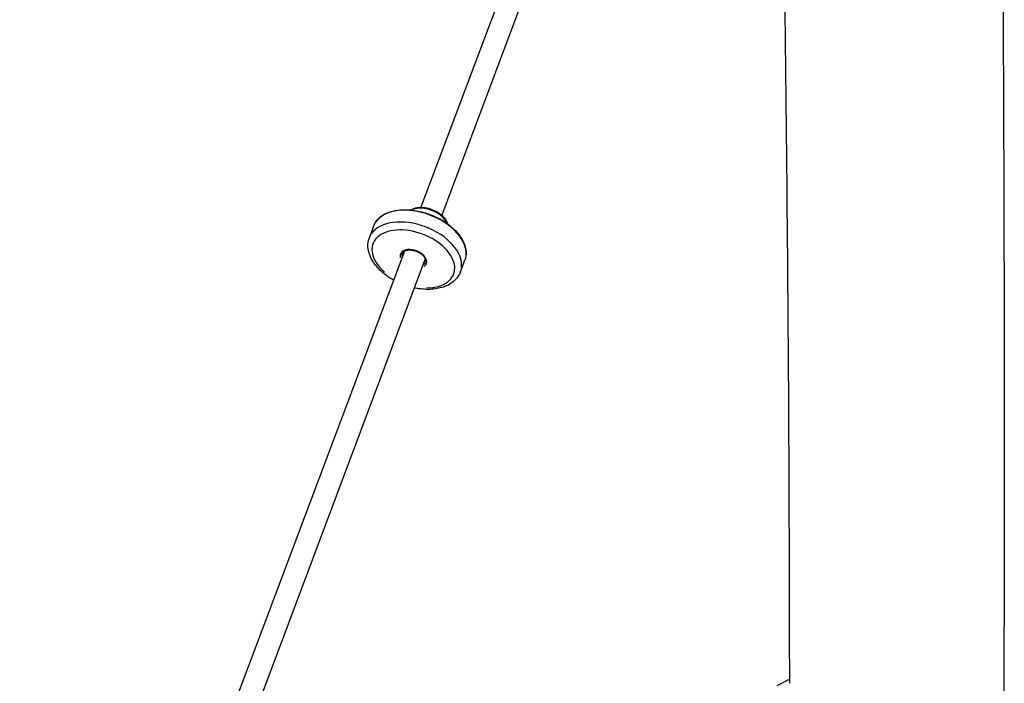
# Model space of a CAD drawing. Units: millimetres. Extents: x 1649 to 13248, y 5674 to 19562.
# Drawn here: x 4120 to 4826, y 13405 to 13881 of the extents above; entities that cross this region are included whole.
import ezdxf

# ---------------------------------------------------------------- set-up
doc = ezdxf.new("R2010")
doc.units = ezdxf.units.MM
doc.header["$LTSCALE"] = 75
doc.layers.add('SW_Toestellen', color=2, linetype='Continuous')

msp = doc.modelspace()

# ---------------------------------------------------------------- linework, layer by layer
at = {"layer": 'SW_Toestellen'}
for p, q in [((4472.54, 13918.22), (4407.9, 13746.2)), ((4487.52, 13912.6), (4422.87, 13740.57)), ((4370.98, 13724.43), (4374.18, 13732.94)), ((4396.12, 13714.85), (4120.25, 12980.72)), ((4411.09, 13709.22), (4135.23, 12975.09)), ((4436.32, 13699.88), (4439.51, 13708.38)), ((4672.38, 13407.85), (4663.27, 13403.05))]:
    msp.add_line(p, q, dxfattribs=at)
for centre, major_axis, start_param, end_param in [((4406.85, 13720.66), (-32.67, 12.28), 3.298672, 6.126106), ((4412.21, 13734.94), (14.76, -5.55), 0.623528, 2.518065), ((4403.65, 13712.16), (32.67, -12.28), 0.15708, 2.984513), ((4402.54, 13709.2), (-28.93, 10.87), 2.12065, 7.304128), ((4402.54, 13709.2), (9.31, -3.5), 5.867171, 9.840792), ((4402.82, 13709.94), (-8.38, 3.15), 0.023246, 0.44168), ((4402.82, 13709.94), (8.38, -3.15), 5.841506, 6.259939)]:
    msp.add_ellipse(centre, major_axis=major_axis, ratio=0.61307, start_param=start_param, end_param=end_param, dxfattribs=at)
for points, knots in [([(4672.39, 13405.24), (4672.38, 13406.9), (4672.38, 13408.57), (4672.37, 13415.23), (4672.37, 13420.23), (4672.34, 13440.22), (4672.31, 13455.21), (4672.16, 13515.19), (4671.98, 13560.18), (4671.08, 13718.59), (4669.85, 13832.04), (4666.98, 14056.53), (4665.3, 14167.58), (4663.37, 14278.62)], [50.593999, 50.593999, 50.593999, 50.593999, 51.093999, 51.093999, 52.593999, 52.593999, 57.094, 57.094, 70.594123, 70.594123, 104.628449, 104.628449, 137.945802, 137.945802, 137.945802, 137.945802]), ([(4826, 14265.41), (4825.36, 14240.32), (4824.98, 14215.36), (4824.61, 14166.56), (4824.57, 14142.79), (4824.59, 14087.68), (4824.7, 14056.31), (4825.03, 13970.94), (4825.3, 13916.94), (4825.99, 13755.99), (4826.28, 13649.06), (4826.17, 13492.88), (4826.07, 13443.64), (4825.93, 13394.4)], [0, 0, 0, 0, 7.569187, 7.569187, 14.70028, 14.70028, 24.10872, 24.10872, 40.311324, 40.311324, 72.396279, 72.396279, 87.172114, 87.172114, 87.172114, 87.172114]), ([(4374.18, 13732.94), (4374.98, 13735.07), (4376.32, 13737.01), (4379.95, 13740.29), (4382.26, 13741.64), (4387.65, 13743.6), (4390.75, 13744.21), (4397.38, 13744.61), (4400.92, 13744.39), (4408.07, 13743.16), (4411.68, 13742.16), (4418.62, 13739.45), (4421.95, 13737.76), (4427.98, 13733.84), (4430.69, 13731.62), (4435.22, 13726.87), (4437.04, 13724.34), (4439.56, 13719.21), (4440.28, 13716.61), (4440.48, 13712.12), (4440.19, 13710.18), (4439.51, 13708.38)], [4.265309, 4.265309, 4.265309, 4.265309, 4.570983, 4.570983, 4.885163, 4.885163, 5.208047, 5.208047, 5.532366, 5.532366, 5.856189, 5.856189, 6.179765, 6.179765, 6.503651, 6.503651, 6.827982, 6.827982, 7.150259, 7.150259, 7.406902, 7.406902, 7.406902, 7.406902]), ([(4400.62, 13744.29), (4401.08, 13744.59), (4401.57, 13744.85), (4403.33, 13745.62), (4404.72, 13745.96), (4407.71, 13746.26), (4409.32, 13746.22), (4412.58, 13745.75), (4414.23, 13745.32), (4417.39, 13744.14), (4418.91, 13743.39), (4421.68, 13741.62), (4422.93, 13740.61), (4425.05, 13738.38), (4425.91, 13737.16), (4426.75, 13735.38), (4426.94, 13734.86), (4427.09, 13734.34)], [4.69152, 4.69152, 4.69152, 4.69152, 4.828118, 4.828118, 5.153705, 5.153705, 5.492948, 5.492948, 5.831157, 5.831157, 6.168079, 6.168079, 6.506216, 6.506216, 6.845542, 6.845542, 6.980691, 6.980691, 6.980691, 6.980691]), ([(4388.3, 13694.05), (4387.48, 13694.51), (4386.68, 13694.98), (4382.83, 13697.43), (4380.04, 13699.66), (4375.35, 13704.56), (4373.43, 13707.22), (4370.8, 13712.7), (4370.05, 13715.51), (4369.92, 13720.41), (4370.25, 13722.49), (4370.98, 13724.43)], [2.936404, 2.936404, 2.936404, 2.936404, 3.021661, 3.021661, 3.3579, 3.3579, 3.695386, 3.695386, 4.021369, 4.021369, 4.265309, 4.265309, 4.265309, 4.265309]), ([(4394.44, 13713.09), (4394.65, 13713.64), (4395.03, 13714.14), (4396.12, 13714.9), (4396.74, 13715.18), (4398.17, 13715.54), (4398.97, 13715.64), (4400.66, 13715.63), (4401.56, 13715.53), (4403.38, 13715.15), (4404.3, 13714.86), (4406.05, 13714.12), (4406.89, 13713.66), (4408.39, 13712.65), (4409.05, 13712.09), (4410.14, 13710.93), (4410.57, 13710.33), (4411.16, 13709.16), (4411.32, 13708.59), (4411.4, 13707.61), (4411.34, 13707.18), (4411.19, 13706.79)], [4.265309, 4.265309, 4.265309, 4.265309, 4.66226, 4.66226, 4.986044, 4.986044, 5.290078, 5.290078, 5.594525, 5.594525, 5.901153, 5.901153, 6.208365, 6.208365, 6.514178, 6.514178, 6.81777, 6.81777, 7.125259, 7.125259, 7.406902, 7.406902, 7.406902, 7.406902]), ([(4436.32, 13699.88), (4435.51, 13697.72), (4434.21, 13695.75), (4430.77, 13692.32), (4428.58, 13690.89), (4423.41, 13688.64), (4420.35, 13687.89), (4413.75, 13687.21), (4410.18, 13687.32), (4405.48, 13687.99), (4404.38, 13688.19), (4403.28, 13688.42)], [1.123716, 1.123716, 1.123716, 1.123716, 1.395466, 1.395466, 1.687287, 1.687287, 2.012767, 2.012767, 2.350161, 2.350161, 2.452621, 2.452621, 2.452621, 2.452621]), ([(4672.39, 13404.86), (4672.39, 13404.91), (4672.39, 13404.96), (4672.39, 13405.05), (4672.39, 13405.1), (4672.39, 13405.17), (4672.39, 13405.21), (4672.39, 13405.24)], [0.44102921, 0.44102921, 0.44102921, 0.44102921, 0.45578839, 0.45578839, 0.46861223, 0.46861223, 0.47825452, 0.47825452, 0.47825452, 0.47825452])]:
    msp.add_open_spline(points, degree=3, knots=knots, dxfattribs=at)

doc.saveas('drawing.dxf')
